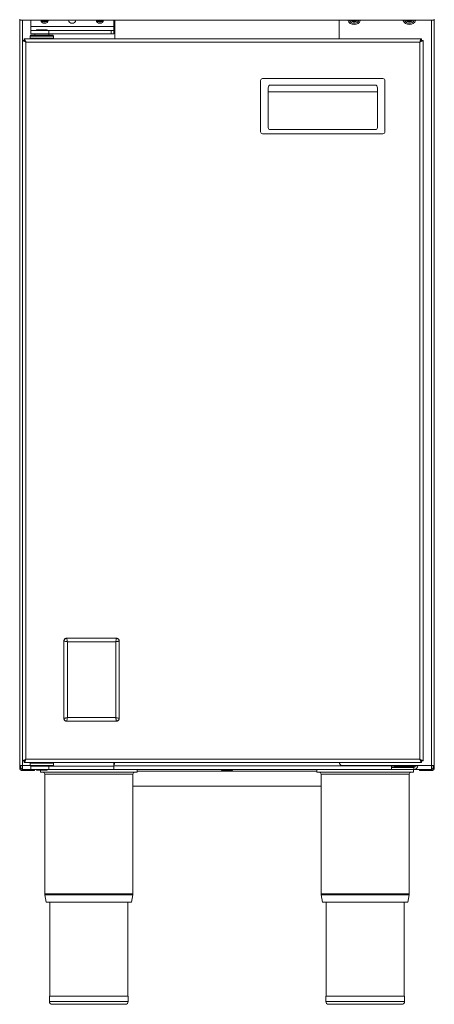
# Model space of a CAD drawing. Units: millimetres. Extents: x 61 to 361, y 45 to 1135.
# Drawn here: x 61 to 361, y 45 to 758 of the extents above; entities that cross this region are included whole.
import ezdxf

# ---------------------------------------------------------------- set-up
doc = ezdxf.new("R2010")
doc.units = ezdxf.units.MM

msp = doc.modelspace()

# ---------------------------------------------------------------- linework, layer by layer
at = {"color": 7, "linetype": 'Continuous', "lineweight": 15}
for p, q in [((61.25, 757.86), (61.25, 758.6)), ((361.25, 757.86), (61.25, 757.86)), ((61.25, 218.41), (61.25, 757.86)), ((63.3, 743.21), (63.3, 757.86)), ((69.25, 753.41), (69.25, 757.86)), ((120.24, 757.81), (118.26, 757.81)), ((129.25, 757.86), (129.25, 753.41)), ((130.05, 744.41), (130.05, 757.86)), ((292.45, 757.86), (292.45, 744.41)), ((304.24, 757.81), (302.26, 757.81)), ((359.2, 757.86), (359.2, 218.41)), ((361.25, 757.86), (361.25, 758.6)), ((361.25, 757.86), (361.25, 218.41)), ((129.25, 753.41), (69.25, 753.41)), ((69.25, 753.41), (69.25, 750.42)), ((69.25, 750.42), (69.25, 747.92)), ((69.25, 750.42), (82.42, 750.42)), ((73.35, 750.91), (73.35, 750.42)), ((81.15, 750.91), (73.35, 750.91)), ((81.15, 750.42), (81.15, 750.91)), ((82.42, 750.42), (82.42, 747.92)), ((82.42, 750.42), (127.48, 750.42)), ((127.48, 750.42), (127.48, 747.92)), ((127.48, 750.42), (129.25, 750.42)), ((129.25, 750.42), (129.25, 753.41)), ((129.25, 750.42), (129.25, 747.92)), ((63.25, 743.21), (64.45, 743.21)), ((63.25, 743.21), (63.25, 221.62)), ((74.61, 744.41), (64.46, 744.41)), ((64.46, 743.22), (64.46, 744.41)), ((350.8, 741.96), (65.7, 741.96)), ((65.7, 741.96), (65.7, 222.86)), ((69.25, 746.91), (68.75, 746.41)), ((68.75, 746.41), (68.75, 744.91)), ((85.75, 746.41), (68.75, 746.41)), ((68.75, 744.91), (69.25, 744.41)), ((85.75, 744.91), (68.75, 744.91)), ((69.25, 747.92), (82.42, 747.92)), ((85.25, 746.91), (69.25, 746.91)), ((72.25, 747.92), (72.25, 746.91)), ((79.9, 744.41), (74.61, 744.41)), ((352.04, 744.41), (79.9, 744.41)), ((82.25, 746.91), (82.25, 747.92)), ((82.42, 747.92), (127.48, 747.92)), ((85.75, 746.41), (85.25, 746.91)), ((85.25, 744.41), (85.75, 744.91)), ((85.75, 744.91), (85.75, 746.41)), ((127.48, 747.92), (129.25, 747.92)), ((350.8, 222.86), (350.8, 741.96)), ((352.04, 743.22), (352.04, 744.41)), ((353.25, 743.21), (352.05, 743.21)), ((353.25, 743.21), (353.25, 221.62)), ((235.55, 677.13), (235.55, 714.13)), ((237.05, 715.63), (324.05, 715.63)), ((325.55, 714.13), (325.55, 677.13)), ((241.05, 680.13), (241.05, 708.82)), ((241.05, 706.05), (320.05, 706.05)), ((318.55, 710.95), (242.55, 710.95)), ((320.05, 708.82), (320.05, 680.13)), ((318.55, 678.63), (242.55, 678.63)), ((324.05, 675.63), (237.05, 675.63)), ((93.25, 252.41), (93.25, 308.42)), ((95.25, 310.41), (131.25, 310.41)), ((95.79, 307.88), (95.79, 252.95)), ((130.71, 307.88), (95.79, 307.88)), ((130.71, 252.95), (130.71, 307.88)), ((133.25, 308.42), (133.25, 252.41)), ((131.25, 250.41), (95.25, 250.41)), ((95.79, 252.95), (130.71, 252.95)), ((63.25, 221.62), (64.45, 221.62)), ((63.3, 218.41), (63.3, 221.62)), ((64.46, 221.61), (64.46, 220.41)), ((65.7, 222.86), (350.8, 222.86)), ((352.04, 221.61), (352.04, 220.41)), ((353.25, 221.62), (352.05, 221.62)), ((63.3, 218.41), (61.25, 218.41)), ((61.25, 218.41), (61.25, 218.16)), ((62.05, 218.16), (61.25, 218.16)), ((61.25, 218.16), (61.25, 216.66)), ((62.05, 216.66), (61.25, 216.66)), ((62.05, 218.41), (62.05, 218.16)), ((62.05, 218.16), (62.05, 216.66)), ((63.3, 218.41), (68.75, 218.41)), ((63.3, 215.42), (63.3, 218.41)), ((63.3, 215.42), (69.25, 215.42)), ((63.3, 215.41), (63.3, 214.61)), ((69.25, 215.41), (63.3, 215.41)), ((70.05, 214.61), (63.3, 214.61)), ((64.46, 220.41), (74.61, 220.41)), ((69.25, 220.41), (68.75, 219.91)), ((68.75, 219.91), (68.75, 218.41)), ((68.75, 219.91), (84.37, 219.91)), ((68.75, 218.41), (69.25, 217.91)), ((68.75, 218.41), (84.37, 218.41)), ((69.25, 217.91), (82.42, 217.91)), ((69.25, 217.91), (69.25, 215.41)), ((69.25, 215.41), (82.42, 215.41)), ((70.05, 214.61), (70.05, 215.41)), ((72.05, 214.61), (70.05, 214.61)), ((72.05, 214.61), (72.05, 215.41)), ((72.93, 220.21), (72.6, 220.21)), ((72.71, 220.21), (72.71, 220.41)), ((73.35, 215.41), (73.35, 214.91)), ((73.35, 214.91), (81.15, 214.91)), ((74.61, 220.41), (79.9, 220.41)), ((76.25, 213.41), (76.25, 214.91)), ((79.9, 220.41), (352.04, 220.41)), ((81.15, 214.91), (81.15, 215.41)), ((82.42, 217.91), (82.42, 215.41)), ((82.42, 217.91), (129.25, 217.91)), ((82.42, 215.41), (129.25, 215.41)), ((84.37, 219.91), (85.75, 219.91)), ((84.37, 218.41), (85.75, 218.41)), ((85.75, 219.91), (85.25, 220.41)), ((85.25, 217.91), (85.75, 218.41)), ((85.75, 218.41), (85.75, 219.91)), ((129.25, 217.91), (129.25, 220.41)), ((129.25, 218.16), (330.25, 218.16)), ((129.25, 217.91), (129.25, 215.41)), ((330.25, 215.41), (129.25, 215.41)), ((146.25, 213.41), (146.25, 215.41)), ((146.25, 214.16), (276.25, 214.16)), ((207.25, 215.41), (207.25, 214.91)), ((215.25, 214.91), (207.25, 214.91)), ((215.25, 214.91), (215.25, 215.41)), ((276.25, 213.41), (276.25, 215.41)), ((294.45, 218.41), (359.2, 218.41)), ((330.25, 218.16), (330.25, 218.41)), ((330.25, 218.16), (330.25, 215.41)), ((330.25, 217.41), (332.35, 217.41)), ((330.25, 216.91), (346.5, 216.91)), ((330.25, 215.41), (346.5, 215.41)), ((332.35, 217.66), (332.35, 217.41)), ((345.15, 217.66), (332.35, 217.66)), ((345.15, 217.41), (332.35, 217.41)), ((333.62, 218.17), (333.55, 218.16)), ((346.5, 218.16), (333.75, 218.16)), ((345.15, 217.41), (345.15, 217.66)), ((345.15, 217.41), (346.25, 217.41)), ((346.25, 218.16), (346.25, 217.41)), ((346.25, 213.41), (346.25, 215.41)), ((346.5, 218.16), (346.5, 218.41)), ((349.25, 218.16), (346.5, 218.16)), ((346.5, 216.91), (346.5, 218.16)), ((346.5, 216.91), (346.5, 215.41)), ((359.2, 215.42), (346.7, 215.42)), ((349.25, 218.41), (349.25, 218.16)), ((349.25, 218.21), (350, 218.21)), ((350, 218.41), (350, 218.21)), ((350, 218.21), (351.25, 218.21)), ((350.45, 214.61), (350.45, 215.41)), ((352.45, 215.41), (350.45, 215.41)), ((352.45, 214.61), (350.45, 214.61)), ((351.25, 218.41), (351.25, 218.21)), ((352.45, 218.21), (351.25, 218.21)), ((352.45, 218.41), (352.45, 218.21)), ((352.45, 214.61), (352.45, 215.41)), ((359.2, 215.41), (352.45, 215.41)), ((359.2, 214.61), (352.45, 214.61)), ((359.2, 218.41), (361.25, 218.41)), ((359.2, 218.41), (359.2, 215.42)), ((359.2, 215.41), (359.2, 214.61)), ((360.45, 218.16), (360.45, 218.41)), ((360.45, 218.16), (361.25, 218.16)), ((360.45, 216.66), (360.45, 218.16)), ((360.45, 216.66), (361.25, 216.66)), ((361.25, 218.16), (361.25, 218.41)), ((361.25, 216.66), (361.25, 218.16)), ((76.25, 213.41), (146.25, 213.41)), ((79.35, 211.91), (79.35, 125.45)), ((143.15, 211.91), (79.35, 211.91)), ((143.15, 125.45), (143.15, 211.91)), ((276.25, 213.41), (346.25, 213.41)), ((279.35, 211.91), (279.35, 125.45)), ((343.15, 211.91), (279.35, 211.91)), ((343.15, 125.45), (343.15, 211.91)), ((279.35, 203.41), (143.15, 203.41)), ((143.15, 125.45), (79.35, 125.45)), ((79.41, 124.68), (80.29, 119.41)), ((143.09, 124.68), (79.41, 124.68)), ((142.21, 119.41), (143.09, 124.68)), ((343.15, 125.45), (279.35, 125.45)), ((279.41, 124.68), (280.29, 119.41)), ((343.09, 124.68), (279.41, 124.68)), ((342.21, 119.41), (343.09, 124.68)), ((142.21, 119.41), (80.29, 119.41)), ((82.95, 119.41), (82.95, 51.41)), ((139.55, 51.41), (139.55, 119.41)), ((342.21, 119.41), (280.29, 119.41)), ((282.95, 119.41), (282.95, 51.41)), ((339.55, 51.41), (339.55, 119.41)), ((82.75, 51.41), (82.75, 47.41)), ((139.75, 51.41), (82.75, 51.41)), ((139.75, 47.41), (139.75, 51.41)), ((282.75, 51.41), (282.75, 47.41)), ((339.75, 51.41), (282.75, 51.41)), ((339.75, 47.41), (339.75, 51.41)), ((139.75, 47.41), (82.75, 47.41)), ((137.75, 45.41), (84.75, 45.41)), ((339.75, 47.41), (282.75, 47.41)), ((337.75, 45.41), (284.75, 45.41))]:
    msp.add_line(p, q, dxfattribs=at)
at = {"color": 7, "linetype": 'Continuous', "lineweight": 15, "flags": 128}
for points in [[(77.48, 757.86), (78.28, 757.33), (79.25, 757.14)], [(78.17, 757.86), (78.45, 757.72), (79.25, 757.56)], [(79.25, 757.14), (80.22, 757.33), (81.02, 757.86)], [(79.25, 757.56), (80.05, 757.72), (80.33, 757.86)], [(117.48, 757.86), (118.28, 757.33), (119.25, 757.14)], [(118.17, 757.86), (118.45, 757.72), (119.25, 757.56)], [(119.25, 757.14), (120.22, 757.33), (121.02, 757.86)], [(119.25, 757.56), (120.05, 757.72), (120.33, 757.86)], [(301.48, 757.86), (302.28, 757.33), (303.25, 757.14)], [(302.17, 757.86), (302.45, 757.72), (303.25, 757.56)], [(303.25, 757.14), (304.22, 757.33), (305.02, 757.86)], [(303.25, 757.56), (304.05, 757.72), (304.33, 757.86)], [(341.48, 757.86), (342.28, 757.33), (343.25, 757.14)], [(342.17, 757.86), (342.45, 757.72), (343.25, 757.56)], [(343.25, 757.14), (344.22, 757.33), (345.02, 757.86)], [(343.25, 757.56), (344.05, 757.72), (344.33, 757.86)], [(65.7, 222.86), (65.7, 222.86)], [(72.71, 220.41), (72.6, 220.22), (72.6, 220.21)]]:
    msp.add_lwpolyline(points, dxfattribs=at)
at = {"color": 7, "linetype": 'Continuous', "lineweight": 15}
for centre, radius, start, end in [((79.25, 758.46), 2.8, 192.37363, 347.62637), ((79.25, 759.66), 2.95, 217.60176, 270), ((79.25, 759.66), 2.95, 270, 322.39824), ((99.25, 758.46), 2.8, 192.37363, 347.62637), ((119.25, 758.46), 2.8, 193.42326, 346.57674), ((119.25, 759.66), 2.95, 217.60176, 270), ((119.25, 759.66), 2.95, 270, 322.39824), ((303.25, 759.66), 5, 201.71562, 338.28438), ((303.25, 759.66), 4, 207.54855, 270), ((303.25, 759.66), 2.95, 217.60176, 270), ((303.25, 759.66), 2.95, 270, 322.39824), ((303.25, 759.66), 4, 270, 332.45145), ((343.25, 759.66), 5, 201.1002, 338.8998), ((343.25, 759.66), 4, 206.74368, 270), ((343.25, 759.66), 2.95, 217.60176, 270), ((343.25, 759.66), 2.95, 270, 322.39824), ((343.25, 759.66), 4, 270, 333.25632), ((237.05, 714.13), 1.5, 90, 180), ((324.05, 714.13), 1.5, 0, 90), ((242.55, 680.13), 1.5, 180, 270), ((318.55, 680.13), 1.5, 270, 0), ((237.05, 677.13), 1.5, 180, 270), ((324.05, 677.13), 1.5, 270, 0), ((63.3, 216.66), 2.05, 180, 270), ((63.3, 216.66), 1.25, 180, 270), ((128.05, 220.41), 2, 306.8699, 0), ((294.45, 220.41), 2, 180, 270), ((332.85, 217.66), 0.5, 90, 180), ((332.85, 217.41), 0.5, 180, 270), ((333.75, 220.16), 2, 241.04498, 270), ((344.65, 217.66), 0.5, 0, 90), ((344.65, 217.41), 0.5, 270, 0), ((346.5, 218.16), 1.25, 270, 0), ((346.5, 218.16), 2.75, 270, 360), ((359.2, 216.66), 1.25, 270, 0), ((359.2, 216.66), 2.05, 270, 0), ((77.85, 211.91), 1.5, 0, 90), ((144.65, 211.91), 1.5, 90, 180), ((277.85, 211.91), 1.5, 0, 90), ((344.65, 211.91), 1.5, 90, 180), ((84.05, 125.45), 4.7, 180, 189.4597), ((138.45, 125.45), 4.7, 350.5403, 0), ((284.05, 125.45), 4.7, 180, 189.4597), ((338.45, 125.45), 4.7, 350.5403, 0), ((84.75, 47.41), 2, 180, 270), ((137.75, 47.41), 2, 270, 0), ((284.75, 47.41), 2, 180, 270), ((337.75, 47.41), 2, 270, 0)]:
    msp.add_arc(centre, radius, start, end, dxfattribs=at)
for centre, major_axis, start_param, end_param in [((242.55, 708.82), (0, -2.12), 3.141593, 4.712389), ((318.55, 708.82), (0, 2.12), 4.712389, 6.283185)]:
    msp.add_ellipse(centre, major_axis=major_axis, ratio=0.707107, start_param=start_param, end_param=end_param, dxfattribs=at)
for points, knots in [([(65.7, 741.96), (65.35, 742.14), (64.74, 742.45), (63.98, 742.85), (63.53, 743.04), (63.29, 743.15), (63.26, 743.19), (63.25, 743.21)], [0, 0, 0, 0, 0.289557, 0.502131, 0.723503, 0.854785, 1, 1, 1, 1]), ([(65.7, 741.96), (65.52, 742.14), (65.22, 742.44), (64.89, 742.78), (64.69, 742.96), (64.57, 743.06), (64.47, 743.15), (64.46, 743.19), (64.45, 743.21)], [0, 0, 0, 0, 0.317089, 0.53917, 0.641355, 0.751329, 0.870502, 1, 1, 1, 1]), ([(64.46, 744.41), (64.55, 744.39), (64.74, 744.33), (65.02, 743.86), (65.3, 743.18), (65.53, 742.5), (65.66, 742.09), (65.7, 741.96)], [0, 0, 0, 0, 0.225647, 0.451332, 0.677023, 0.902718, 1, 1, 1, 1]), ([(64.46, 743.22), (64.57, 743.19), (64.79, 743.15), (65.11, 742.84), (65.41, 742.42), (65.61, 742.11), (65.7, 741.96)], [0, 0, 0, 0, 0.26847, 0.522999, 0.777481, 1, 1, 1, 1]), ([(350.8, 741.96), (350.89, 742.25), (351.08, 742.83), (351.36, 743.59), (351.64, 744.15), (351.87, 744.39), (352, 744.41), (352.04, 744.41)], [0, 0, 0, 0, 0.225645, 0.451337, 0.677026, 0.902717, 1, 1, 1, 1]), ([(350.8, 741.96), (350.91, 742.14), (351.13, 742.48), (351.45, 742.9), (351.75, 743.17), (351.95, 743.2), (352.04, 743.22)], [0, 0, 0, 0, 0.265721, 0.520238, 0.774725, 1, 1, 1, 1]), ([(353.25, 743.21), (353.24, 743.19), (353.21, 743.15), (352.97, 743.04), (352.52, 742.85), (351.76, 742.45), (351.15, 742.14), (350.8, 741.96)], [0, 0, 0, 0, 0.145985, 0.27754, 0.497892, 0.710245, 1, 1, 1, 1]), ([(352.05, 743.21), (352.04, 743.19), (352.03, 743.15), (351.91, 743.03), (351.66, 742.83), (351.28, 742.44), (350.98, 742.14), (350.8, 741.96)], [0, 0, 0, 0, 0.130441, 0.250046, 0.460235, 0.682189, 1, 1, 1, 1]), ([(93.25, 308.42), (93.29, 308.72), (93.37, 309.3), (93.9, 309.95), (94.56, 310.34), (95.02, 310.39), (95.25, 310.41)], [0, 0, 0, 0, 0.283354, 0.558112, 0.775484, 1, 1, 1, 1]), ([(95.25, 310.41), (95.12, 310.41), (94.85, 310.39), (94.35, 310.23), (93.8, 309.87), (93.44, 309.32), (93.27, 308.82), (93.26, 308.55), (93.25, 308.42)], [0, 0, 0, 0, 0.127536, 0.254587, 0.499941, 0.74533, 0.872505, 1, 1, 1, 1]), ([(93.25, 308.42), (93.39, 308.39), (93.69, 308.33), (94.32, 308.19), (95.03, 308.04), (95.54, 307.93), (95.79, 307.88)], [0, 0, 0, 0, 0.237151, 0.497801, 0.74854, 1, 1, 1, 1]), ([(95.25, 310.41), (95.28, 310.27), (95.35, 309.97), (95.48, 309.35), (95.63, 308.63), (95.73, 308.13), (95.79, 307.88)], [0, 0, 0, 0, 0.237193, 0.497862, 0.74858, 1, 1, 1, 1]), ([(131.25, 310.41), (131.22, 310.27), (131.16, 309.97), (131.03, 309.35), (130.87, 308.63), (130.77, 308.13), (130.71, 307.88)], [0, 0, 0, 0, 0.237176, 0.497831, 0.74856, 1, 1, 1, 1]), ([(130.71, 307.88), (130.96, 307.93), (131.47, 308.04), (132.18, 308.19), (132.81, 308.32), (133.11, 308.39), (133.25, 308.42)], [0, 0, 0, 0, 0.251438, 0.502166, 0.762828, 1, 1, 1, 1]), ([(131.25, 310.41), (131.55, 310.38), (132.13, 310.3), (132.78, 309.76), (133.18, 309.11), (133.23, 308.65), (133.25, 308.42)], [0, 0, 0, 0, 0.283304, 0.558037, 0.775431, 1, 1, 1, 1]), ([(133.25, 308.42), (133.24, 308.55), (133.23, 308.82), (133.07, 309.32), (132.7, 309.86), (132.15, 310.23), (131.65, 310.39), (131.39, 310.41), (131.25, 310.41)], [0, 0, 0, 0, 0.127567, 0.254645, 0.500015, 0.745372, 0.872527, 1, 1, 1, 1]), ([(93.25, 252.41), (93.39, 252.44), (93.69, 252.5), (94.32, 252.64), (95.03, 252.79), (95.54, 252.9), (95.79, 252.95)], [0, 0, 0, 0, 0.237142, 0.497798, 0.748538, 1, 1, 1, 1]), ([(95.25, 250.41), (94.96, 250.45), (94.37, 250.53), (93.72, 251.06), (93.32, 251.71), (93.28, 252.17), (93.25, 252.41)], [0, 0, 0, 0, 0.283275, 0.558002, 0.775401, 1, 1, 1, 1]), ([(93.25, 252.41), (93.26, 252.28), (93.27, 252.01), (93.44, 251.51), (93.8, 250.96), (94.35, 250.6), (94.85, 250.44), (95.12, 250.42), (95.25, 250.41)], [0, 0, 0, 0, 0.127588, 0.254677, 0.500049, 0.7454, 0.872542, 1, 1, 1, 1]), ([(95.79, 252.95), (95.73, 252.7), (95.63, 252.2), (95.48, 251.48), (95.35, 250.86), (95.28, 250.56), (95.25, 250.41)], [0, 0, 0, 0, 0.25142, 0.502138, 0.7628, 1, 1, 1, 1]), ([(130.71, 252.95), (130.96, 252.9), (131.47, 252.79), (132.18, 252.64), (132.81, 252.51), (133.11, 252.44), (133.25, 252.41)], [0, 0, 0, 0, 0.25144, 0.502169, 0.762824, 1, 1, 1, 1]), ([(130.71, 252.95), (130.77, 252.7), (130.87, 252.2), (131.03, 251.48), (131.16, 250.86), (131.22, 250.56), (131.25, 250.41)], [0, 0, 0, 0, 0.25144, 0.502168, 0.762831, 1, 1, 1, 1]), ([(133.25, 252.41), (133.21, 252.12), (133.13, 251.53), (132.6, 250.88), (131.95, 250.49), (131.49, 250.44), (131.25, 250.41)], [0, 0, 0, 0, 0.283323, 0.558047, 0.775427, 1, 1, 1, 1]), ([(131.25, 250.41), (131.39, 250.42), (131.65, 250.44), (132.15, 250.6), (132.7, 250.97), (133.07, 251.51), (133.23, 252.01), (133.24, 252.28), (133.25, 252.41)], [0, 0, 0, 0, 0.127573, 0.254648, 0.500001, 0.745355, 0.872513, 1, 1, 1, 1]), ([(63.25, 221.62), (63.28, 221.64), (63.33, 221.69), (63.72, 221.86), (64.27, 222.14), (64.96, 222.49), (65.46, 222.74), (65.7, 222.86)], [0, 0, 0, 0, 0.195784, 0.391618, 0.589158, 0.798062, 1, 1, 1, 1]), ([(64.45, 221.62), (64.46, 221.64), (64.48, 221.68), (64.65, 221.83), (64.93, 222.09), (65.29, 222.46), (65.57, 222.74), (65.7, 222.86)], [0, 0, 0, 0, 0.16217, 0.324135, 0.491961, 0.772506, 1, 1, 1, 1]), ([(65.7, 222.86), (65.6, 222.54), (65.39, 221.9), (65.08, 221.09), (64.77, 220.53), (64.56, 220.45), (64.46, 220.41)], [0, 0, 0, 0, 0.25, 0.5, 0.75, 1, 1, 1, 1]), ([(65.7, 222.86), (65.6, 222.7), (65.39, 222.37), (65.08, 221.96), (64.77, 221.67), (64.56, 221.63), (64.46, 221.61)], [0, 0, 0, 0, 0.2500002, 0.5000005, 0.7500002, 1, 1, 1, 1]), ([(350.8, 222.86), (351.16, 222.69), (351.77, 222.38), (352.41, 222.04), (352.8, 221.86), (353.04, 221.74), (353.22, 221.66), (353.24, 221.64), (353.25, 221.62)], [0, 0, 0, 0, 0.292707, 0.498909, 0.616445, 0.738669, 0.866308, 1, 1, 1, 1]), ([(352.04, 220.41), (351.95, 220.44), (351.76, 220.5), (351.48, 220.97), (351.2, 221.65), (350.97, 222.33), (350.84, 222.74), (350.8, 222.86)], [0, 0, 0, 0, 0.225647, 0.451336, 0.677026, 0.902716, 1, 1, 1, 1]), ([(350.8, 222.86), (350.98, 222.69), (351.29, 222.39), (351.61, 222.05), (351.82, 221.86), (351.94, 221.74), (352.03, 221.66), (352.04, 221.64), (352.05, 221.62)], [0, 0, 0, 0, 0.319596, 0.535904, 0.65162, 0.766226, 0.881704, 1, 1, 1, 1]), ([(352.04, 221.61), (351.93, 221.64), (351.72, 221.68), (351.39, 221.99), (351.09, 222.41), (350.89, 222.72), (350.8, 222.86)], [0, 0, 0, 0, 0.268469, 0.522998, 0.777489, 1, 1, 1, 1]), ([(62.05, 216.66), (62.07, 216.56), (62.11, 216.35), (62.41, 216.03), (62.82, 215.72), (63.15, 215.52), (63.3, 215.42)], [0, 0, 0, 0, 0.254296, 0.508779, 0.763252, 1, 1, 1, 1]), ([(62.43, 215.77), (62.63, 215.69), (62.91, 215.57), (63.22, 215.45), (63.3, 215.42)], [0, 0, 0, 0, 0.719617, 1, 1, 1, 1]), ([(72.93, 220.21), (72.94, 220.22), (72.97, 220.28), (73.01, 220.35), (73.04, 220.41)], [0, 0, 0, 0, 0.045517, 1, 1, 1, 1]), ([(360.45, 216.66), (360.43, 216.56), (360.39, 216.35), (360.09, 216.03), (359.68, 215.72), (359.36, 215.52), (359.2, 215.42)], [0, 0, 0, 0, 0.2542936, 0.5087786, 0.7632466, 1, 1, 1, 1]), ([(360.07, 215.77), (359.87, 215.69), (359.59, 215.57), (359.29, 215.45), (359.2, 215.42)], [0, 0, 0, 0, 0.7196171, 1, 1, 1, 1])]:
    msp.add_open_spline(points, degree=3, knots=knots, dxfattribs=at)

doc.saveas('drawing.dxf')
